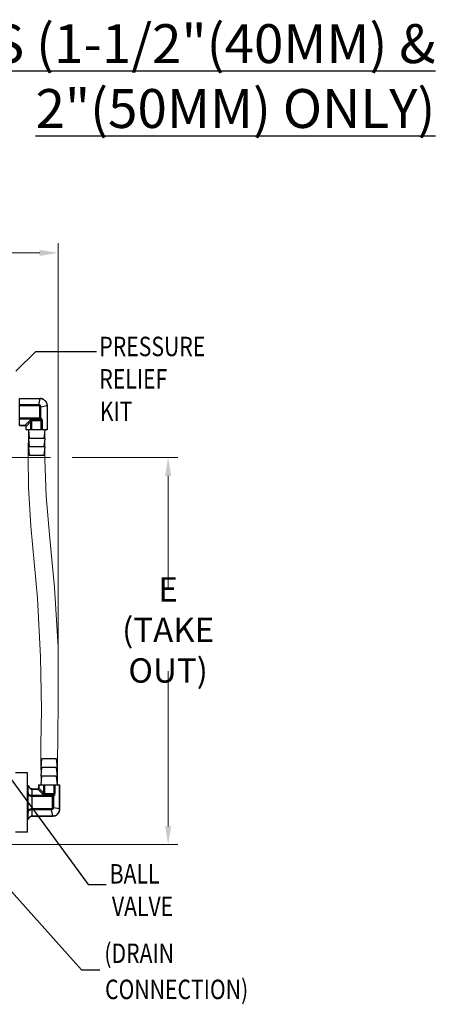
# Model space of a CAD drawing. Units: inches. Extents: x 5 to 16.9, y 5.8 to 29.7.
# Drawn here: x 12.7 to 16.9, y 19.6 to 29.7 of the extents above; entities that cross this region are included whole.
import ezdxf

# ---------------------------------------------------------------- set-up
doc = ezdxf.new("R2010")
doc.units = ezdxf.units.IN
doc.header["$LTSCALE"] = 1.21
doc.header["$MEASUREMENT"] = 0
doc.layers.get('0').update_dxf_attribs({"linetype": 'CONTINUOUS'})
for name, color, linetype in [('03_AXES', 7, 'CONTINUOUS'), ('08_ROUNDS', 7, 'CONTINUOUS'), ('11_DRAFT_FEATS', 7, 'CONTINUOUS'), ('TEXT', 7, 'CONTINUOUS')]:
    doc.layers.add(name, color=color, linetype=linetype)
doc.styles.add('Helvetica Bold', font='Helvetica75-Bold.ttf', dxfattribs={"width": 0.8})
doc.styles.add('Helvetica Light', font='Helvetica Light.ttf', dxfattribs={"width": 0.8, "height": 0.125})

msp = doc.modelspace()

# ---------------------------------------------------------------- linework, layer by layer
at = {"lineweight": 0}
for p, q in [((12.7493, 25.5052), (12.7466, 25.2392)), ((12.9164, 25.2031), (12.9164, 25.5052)), ((11.0031, 25.219), (12.974, 25.219)), ((12.8788, 21.8561), (12.8776, 22.1549)), ((13.0472, 22.1549), (13.0459, 21.8561)), ((13.0711, 21.7439), (13.0711, 21.8561))]:
    msp.add_line(p, q, dxfattribs=at)
at = {"color": 7, "linetype": 'Continuous'}
for p, q in [((12.7387, 21.9784), (12.6164, 21.9784)), ((12.7387, 21.367), (12.7387, 21.9784)), ((12.7387, 21.367), (12.6164, 21.367))]:
    msp.add_line(p, q, dxfattribs=at)
at = {"lineweight": 0, "flags": 128}
for points in [[(12.7466, 25.2392), (12.7485, 24.9114), (12.7714, 24.5127), (12.8415, 23.773), (12.8729, 23.1697), (12.8838, 22.6241), (12.8775, 22.2673), (12.8776, 22.155)], [(12.9164, 25.2031), (12.931, 24.8241), (12.9677, 24.3887), (13.015, 23.8851), (13.0527, 23.2696), (13.0527, 22.7778), (13.0521, 22.2837), (13.0472, 22.1549)]]:
    msp.add_lwpolyline(points, dxfattribs=at)
at = {"layer": '03_AXES', "color": 7, "linetype": 'Continuous'}
for p, q in [((12.7493, 25.5052), (12.7575, 25.4169)), ((12.9164, 25.4169), (12.7493, 25.4169)), ((12.7493, 25.4169), (12.7575, 25.3286)), ((12.9164, 25.5052), (12.9083, 25.4169)), ((12.9164, 25.4169), (12.9083, 25.3286)), ((12.9164, 25.3286), (12.7493, 25.3286)), ((12.7493, 25.3286), (12.7575, 25.2402)), ((12.9164, 25.3286), (12.9083, 25.2402)), ((12.9083, 25.2402), (12.7575, 25.2402)), ((12.8788, 22.0328), (12.8869, 22.1211)), ((13.0377, 22.1211), (12.8869, 22.1211)), ((13.0459, 22.0328), (13.0377, 22.1211)), ((13.0459, 22.0328), (12.8788, 22.0328)), ((12.8788, 21.9444), (12.8869, 22.0328)), ((13.0459, 21.9444), (13.0377, 22.0328)), ((13.0459, 21.9444), (12.8788, 21.9444)), ((12.8788, 21.8561), (12.8869, 21.9444)), ((13.0459, 21.8561), (13.0377, 21.9444))]:
    msp.add_line(p, q, dxfattribs=at)
at = {"layer": '08_ROUNDS', "color": 7, "linetype": 'Continuous'}
for p, q in [((12.6581, 25.8279), (12.8686, 25.8279)), ((12.6581, 25.5493), (12.6581, 25.8279)), ((12.6581, 25.8263), (12.8686, 25.8263)), ((12.8558, 25.7628), (12.8686, 25.8263)), ((12.8686, 25.8279), (12.8686, 25.8263)), ((12.8802, 25.827), (12.8686, 25.8279)), ((12.8929, 25.8238), (12.8802, 25.827)), ((12.9047, 25.8184), (12.8929, 25.8238)), ((12.8558, 25.7628), (12.6581, 25.7628)), ((12.8558, 25.7522), (12.6581, 25.7522)), ((12.8558, 25.7522), (12.8558, 25.7628)), ((12.8658, 25.7421), (12.8764, 25.7421)), ((12.8658, 25.6145), (12.8658, 25.7421)), ((12.8764, 25.7421), (12.9399, 25.755)), ((12.8764, 25.6251), (12.8764, 25.7421)), ((12.932, 25.7912), (12.9246, 25.8018)), ((12.9374, 25.7793), (12.932, 25.7912)), ((12.9406, 25.7667), (12.9374, 25.7793)), ((12.9416, 25.755), (12.9399, 25.755)), ((12.9399, 25.755), (12.9399, 25.5052)), ((12.9416, 25.755), (12.9406, 25.7667)), ((12.9416, 25.755), (12.9416, 25.5052)), ((12.8764, 25.6251), (12.6581, 25.6251)), ((12.8658, 25.6145), (12.6581, 25.6145)), ((12.8741, 25.6063), (12.8658, 25.6145)), ((12.8846, 25.6169), (12.8764, 25.6251)), ((12.6581, 25.551), (12.7152, 25.551)), ((12.6581, 25.5493), (12.7119, 25.5493)), ((12.7634, 25.5992), (12.7152, 25.551)), ((12.7242, 25.5052), (12.7242, 25.5371)), ((12.774, 25.5886), (12.7258, 25.5404)), ((12.7258, 25.5052), (12.7258, 25.5404)), ((12.774, 25.5052), (12.774, 25.5886)), ((12.8741, 25.6063), (12.7846, 25.6063)), ((12.7846, 25.5052), (12.7846, 25.6063)), ((12.8917, 25.5957), (12.7846, 25.5957)), ((12.8811, 25.5052), (12.8811, 25.5957)), ((12.8917, 25.5052), (12.8917, 25.5957)), ((12.9416, 25.5052), (12.7242, 25.5052)), ((12.7468, 21.7878), (12.7468, 21.84)), ((12.753, 21.8351), (12.7494, 21.844)), ((12.7588, 21.8264), (12.753, 21.8351)), ((12.7656, 21.8198), (12.7588, 21.8264)), ((12.7731, 21.8152), (12.7656, 21.8198)), ((12.7809, 21.8127), (12.7731, 21.8152)), ((12.7876, 21.812), (12.7809, 21.8127)), ((12.7876, 21.812), (12.8414, 21.812)), ((12.7876, 21.5334), (12.7876, 21.812)), ((12.7876, 21.8104), (12.8447, 21.8104)), ((12.8447, 21.8104), (12.8929, 21.7621)), ((12.8536, 21.8561), (13.0711, 21.8561)), ((12.8536, 21.8561), (12.8536, 21.8242)), ((12.8553, 21.8561), (12.8553, 21.8209)), ((12.8553, 21.8209), (12.9035, 21.7727)), ((12.9035, 21.8561), (12.9035, 21.7727)), ((12.9141, 21.8561), (12.9141, 21.7551)), ((12.9141, 21.7656), (13.0212, 21.7656)), ((13.0106, 21.8561), (13.0106, 21.7656)), ((13.0212, 21.8561), (13.0212, 21.7656)), ((13.0694, 21.6064), (13.0694, 21.8561)), ((13.0711, 21.6064), (13.0711, 21.8561)), ((12.7468, 21.6205), (12.7468, 21.7249)), ((12.7876, 21.7468), (12.9953, 21.7468)), ((13.0059, 21.7362), (12.7876, 21.7362)), ((12.9141, 21.7551), (13.0035, 21.7551)), ((12.9953, 21.7468), (13.0035, 21.7551)), ((12.9953, 21.6192), (12.9953, 21.7468)), ((13.0059, 21.7362), (13.0141, 21.7445)), ((13.0059, 21.7362), (13.0059, 21.6192)), ((12.9853, 21.6091), (12.7876, 21.6091)), ((12.9853, 21.5986), (12.7876, 21.5986)), ((12.9853, 21.5986), (12.9853, 21.6091)), ((12.9981, 21.535), (12.9853, 21.5986)), ((13.0059, 21.6192), (12.9953, 21.6192)), ((13.0694, 21.6064), (13.0059, 21.6192)), ((13.0541, 21.5595), (13.0615, 21.5702)), ((13.0615, 21.5702), (13.0669, 21.582)), ((13.0669, 21.582), (13.0701, 21.5946)), ((13.0694, 21.6064), (13.0711, 21.6064)), ((13.0701, 21.5946), (13.0711, 21.6064)), ((12.7468, 21.5054), (12.7468, 21.5576)), ((12.7494, 21.5014), (12.753, 21.5103)), ((12.753, 21.5103), (12.7588, 21.5189)), ((12.7588, 21.5189), (12.7656, 21.5256)), ((12.7656, 21.5256), (12.7731, 21.5301)), ((12.7731, 21.5301), (12.7809, 21.5327)), ((12.7809, 21.5327), (12.7876, 21.5334)), ((12.7876, 21.535), (12.9981, 21.535)), ((12.7876, 21.5334), (12.9981, 21.5334)), ((12.9981, 21.535), (12.9981, 21.5334)), ((12.9981, 21.5334), (13.0097, 21.5343)), ((13.0097, 21.5343), (13.0223, 21.5375)), ((13.0223, 21.5375), (13.0342, 21.5429)), ((13.0342, 21.5429), (13.0449, 21.5503)), ((13.0449, 21.5503), (13.0541, 21.5595))]:
    msp.add_line(p, q, dxfattribs=at)
for centre, start, end in [((12.7119, 25.5371), 360, 90), ((12.8414, 21.8242), 270, 0)]:
    msp.add_arc(centre, 0.0122, start, end, dxfattribs=at)
for points, start_tangent, end_tangent in [([(12.8686, 25.8263), (12.8791, 25.8255), (12.8912, 25.8225), (12.9029, 25.8173), (12.9135, 25.8102), (12.9227, 25.8012), (12.9302, 25.7907), (12.9356, 25.7791), (12.9389, 25.7668), (12.9399, 25.755)], (0.9999723, -0.0074437), (0.0074639, -0.9999721)), ([(12.8764, 25.7421), (12.8756, 25.7474), (12.8735, 25.7523), (12.8702, 25.7566), (12.866, 25.7598), (12.8611, 25.762), (12.8558, 25.7628)], (-0.0260071, 0.9996618), (-0.9996618, 0.0260061)), ([(12.8658, 25.7421), (12.8655, 25.7447), (12.8645, 25.7472), (12.8629, 25.7492), (12.8608, 25.7508), (12.8584, 25.7518), (12.8558, 25.7522)], (-0.0003429, 0.9999999), (-1, 0.000315)), ([(12.8764, 25.6251), (12.8753, 25.6222), (12.8736, 25.6196), (12.8713, 25.6173), (12.8687, 25.6156), (12.8658, 25.6145)], (-0.2425356, -0.9701425), (-0.9701425, -0.2425356)), ([(12.8741, 25.6063), (12.8769, 25.6073), (12.8796, 25.6091), (12.8818, 25.6113), (12.8836, 25.614), (12.8846, 25.6169)], (0.9701425, 0.2425356), (0.2425356, 0.9701425)), ([(12.8917, 25.5957), (12.8914, 25.6004), (12.8906, 25.6051), (12.8892, 25.6096), (12.8872, 25.6136), (12.8846, 25.6169)], (0.0000951, 1), (-0.7071247, 0.7070888)), ([(12.7119, 25.5493), (12.7123, 25.5495), (12.7134, 25.55), (12.7152, 25.551)], (-0.3704397, 0.9288565), (0.8951961, 0.4456725)), ([(12.7152, 25.551), (12.718, 25.5499), (12.7207, 25.5481), (12.723, 25.5459), (12.7247, 25.5432), (12.7258, 25.5404)], (0.9701421, -0.2425371), (0.2425376, -0.970142)), ([(12.7258, 25.5404), (12.7249, 25.5385), (12.7243, 25.5374), (12.7242, 25.5371)], (-0.4476092, -0.8942293), (0.9937299, -0.1118073)), ([(12.7634, 25.5992), (12.7667, 25.6017), (12.7707, 25.6037), (12.7752, 25.6052), (12.7799, 25.606), (12.7846, 25.6063)], (0.7070876, 0.707126), (1, -0.0000944)), ([(12.774, 25.5886), (12.773, 25.5915), (12.7712, 25.5941), (12.7689, 25.5964), (12.7663, 25.5981), (12.7634, 25.5992)], (-0.2425354, 0.9701426), (-0.9701426, 0.242535)), ([(12.7846, 25.5957), (12.7822, 25.5954), (12.7799, 25.5946), (12.7777, 25.5932), (12.7757, 25.5912), (12.774, 25.5886)], (-1, 0.0000817), (-0.4471005, -0.8944837)), ([(12.8811, 25.5957), (12.8808, 25.598), (12.88, 25.6004), (12.8786, 25.6026), (12.8766, 25.6046), (12.8741, 25.6063)], (0.0000821, 1), (-0.8944839, 0.4471002)), ([(12.7468, 21.84), (12.7471, 21.8422), (12.7478, 21.8434), (12.7492, 21.8439)], (0, 1), (0.9954764, 0.0950095)), ([(12.7492, 21.7601), (12.7478, 21.769), (12.7471, 21.7783), (12.7468, 21.7878)], (-0.1982266, 0.9801562), (0, 1)), ([(12.7492, 21.8439), (12.7494, 21.8439), (12.7494, 21.844)], (0.9954762, 0.0950113), (0.9953748, 0.096068)), ([(12.7492, 21.8439), (12.7527, 21.8349), (12.7573, 21.8272), (12.7627, 21.8209), (12.7686, 21.8162), (12.7748, 21.8129), (12.7812, 21.811), (12.7876, 21.8104)], (0.2765533, -0.9609986), (1, -0.0001727)), ([(12.8447, 21.8104), (12.8428, 21.8113), (12.8417, 21.8118), (12.8414, 21.812)], (-0.8950569, 0.4459519), (-0.2978557, -0.9546109)), ([(12.8553, 21.8209), (12.8542, 21.8181), (12.8524, 21.8154), (12.8502, 21.8132), (12.8475, 21.8114), (12.8447, 21.8104)], (-0.2425381, -0.9701419), (-0.9701417, -0.2425387)), ([(12.8536, 21.8242), (12.8538, 21.8239), (12.8543, 21.8228), (12.8553, 21.8209)], (0.9940517, 0.1089094), (0.447625, -0.8942214)), ([(12.8929, 21.7621), (12.8958, 21.7632), (12.8984, 21.7649), (12.9007, 21.7672), (12.9024, 21.7699), (12.9035, 21.7727)], (0.9701425, 0.2425356), (0.2425356, 0.9701425)), ([(12.9035, 21.7727), (12.9051, 21.7702), (12.9071, 21.7682), (12.9094, 21.7667), (12.9117, 21.7659), (12.9141, 21.7656)], (0.4470933, -0.8944873), (1, 0.0001519)), ([(13.0035, 21.7551), (13.0061, 21.7567), (13.0081, 21.7587), (13.0095, 21.7609), (13.0103, 21.7633), (13.0106, 21.7656)], (0.8944837, 0.4471005), (-0.0000817, 1)), ([(13.0141, 21.7445), (13.0167, 21.7477), (13.0187, 21.7517), (13.0201, 21.7562), (13.0209, 21.7609), (13.0212, 21.7656)], (0.707126, 0.7070876), (-0.0000944, 1)), ([(12.7468, 21.7249), (12.7471, 21.7366), (12.7478, 21.7471), (12.7492, 21.7565)], (0, 1), (0.194638, 0.9808751)), ([(12.7492, 21.7601), (12.7527, 21.7565), (12.7573, 21.7535), (12.7627, 21.751), (12.7686, 21.7491), (12.7748, 21.7478), (12.7812, 21.7471), (12.7876, 21.7468)], (0.5885401, -0.808468), (1, -0.0000028)), ([(12.7492, 21.7565), (12.7494, 21.7583), (12.7492, 21.7601)], (0.1946336, 0.980876), (-0.1982152, 0.9801585)), ([(12.7492, 21.7565), (12.7527, 21.7511), (12.7573, 21.7464), (12.7627, 21.7426), (12.7686, 21.7397), (12.7748, 21.7378), (12.7812, 21.7366), (12.7876, 21.7362)], (0.4297348, -0.9029551), (1, -0.0002566)), ([(12.9141, 21.7551), (12.9093, 21.7553), (12.9046, 21.7562), (12.9002, 21.7576), (12.8962, 21.7596), (12.8929, 21.7621)], (-1, -0.0001825), (-0.7070889, 0.7071247)), ([(12.9953, 21.7468), (12.9981, 21.7457), (13.0008, 21.744), (13.0031, 21.7417), (13.0048, 21.7391), (13.0059, 21.7362)], (0.9701425, -0.2425356), (0.2425356, -0.9701425)), ([(13.0141, 21.7445), (13.013, 21.7473), (13.0113, 21.75), (13.009, 21.7522), (13.0064, 21.754), (13.0035, 21.7551)], (-0.242535, 0.9701426), (-0.9701426, 0.2425354)), ([(12.7492, 21.5888), (12.7478, 21.5982), (12.7471, 21.6088), (12.7468, 21.6205)], (-0.194638, 0.9808751), (0, 1)), ([(12.7468, 21.5576), (12.7471, 21.5671), (12.7478, 21.5764), (12.7492, 21.5853)], (0, 1), (0.198247, 0.9801521)), ([(12.7876, 21.6091), (12.7812, 21.6088), (12.7748, 21.6076), (12.7686, 21.6056), (12.7627, 21.6028), (12.7573, 21.599), (12.7527, 21.5943), (12.7492, 21.5888)], (-1, -0.0002544), (-0.4297366, -0.9029543)), ([(12.7876, 21.5986), (12.7812, 21.5983), (12.7748, 21.5975), (12.7686, 21.5963), (12.7627, 21.5944), (12.7573, 21.5919), (12.7527, 21.5889), (12.7492, 21.5853)], (-1, -0.0000028), (-0.5885269, -0.8084776)), ([(12.7492, 21.5853), (12.7494, 21.587), (12.7492, 21.5888)], (0.1982505, 0.9801514), (-0.1946339, 0.980876)), ([(12.9953, 21.6192), (12.9949, 21.6166), (12.9939, 21.6142), (12.9924, 21.6121), (12.9903, 21.6105), (12.9878, 21.6095), (12.9853, 21.6091)], (-0.000313, -1), (-1, -0.0003048)), ([(13.0059, 21.6192), (13.0051, 21.6139), (13.003, 21.609), (12.9997, 21.6047), (12.9955, 21.6015), (12.9905, 21.5994), (12.9853, 21.5986)], (-0.0260021, -0.9996619), (-0.9996619, -0.0260003)), ([(12.9981, 21.535), (13.0086, 21.5359), (13.0207, 21.5388), (13.0324, 21.544), (13.043, 21.5512), (13.0522, 21.5601), (13.0596, 21.5706), (13.0651, 21.5822), (13.0684, 21.5946), (13.0694, 21.6064)], (0.9999723, 0.0074443), (0.0074649, 0.9999721)), ([(12.7492, 21.5014), (12.7478, 21.5019), (12.7471, 21.5032), (12.7468, 21.5054)], (-0.9955294, 0.0944519), (0, 1)), ([(12.7492, 21.5014), (12.7527, 21.5105), (12.7573, 21.5182), (12.7627, 21.5245), (12.7686, 21.5292), (12.7748, 21.5325), (12.7812, 21.5344), (12.7876, 21.535)], (0.2765636, 0.9609956), (1, 0.0001637)), ([(12.7494, 21.5014), (12.7494, 21.5014), (12.7492, 21.5014)], (-0.9953948, 0.09586), (-0.995529, 0.0944563))]:
    msp.add_spline(points, degree=3, dxfattribs=dict(at, start_tangent=start_tangent, end_tangent=end_tangent))
at = {"layer": '11_DRAFT_FEATS', "color": 7, "linetype": 'Continuous'}
for p, q in [((12.7492, 21.8439), (12.7387, 21.8437)), ((12.7494, 21.5014), (12.7387, 21.5017))]:
    msp.add_line(p, q, dxfattribs=at)
at = {"layer": 'TEXT', "lineweight": 0}
for p, q in [((13.0527, 22.5413), (13.0527, 27.4235)), ((12.8652, 27.3235), (11.3518, 27.3235)), ((13.1978, 25.219), (14.2863, 25.219)), ((14.1863, 25.0315), (14.1863, 23.8706)), ((14.1863, 21.428), (14.1863, 23.024)), ((11.0297, 21.2405), (14.2863, 21.2405))]:
    msp.add_line(p, q, dxfattribs=at)
at = {"layer": 'TEXT'}
for points in [[(12.6189, 26.1091), (12.8249, 26.3112), (13.4496, 26.3112)], [(12.2532, 22.3404), (13.3616, 20.8313), (13.5491, 20.8313)], [(12.4588, 20.8874), (13.2958, 19.9543), (13.4833, 19.9543)]]:
    msp.add_lwpolyline(points, dxfattribs=at)
at = {"layer": 'TEXT', "lineweight": 0}
for points in [[(12.8652, 27.3548), (12.8652, 27.2923), (13.0527, 27.3235)], [(14.1551, 25.0315), (14.2176, 25.0315), (14.1863, 25.219)], [(14.1551, 21.428), (14.2176, 21.428), (14.1863, 21.2405)]]:
    msp.add_solid(points, dxfattribs=at)

# ---------------------------------------------------------------- texts
at = {"lineweight": 0, "style": 'Helvetica Light', "width": 0.8}
for s, p in [('PRESSURE', (13.4783, 26.2618)), ('RELIEF', (13.4783, 25.9285)), ('KIT', (13.4833, 25.5951)), ('BALL', (13.5845, 20.8395)), ('VALVE', (13.6073, 20.5062)), ('(DRAIN', (13.5296, 20.0232)), ('CONNECTION)', (13.5372, 19.6517))]:
    msp.add_text(s, height=0.2, dxfattribs=at).set_placement(p)
at = {"layer": 'TEXT'}
for s, insert, char_height, attachment_point, style in [('{\\LTHREADED ENDS ASSEMBLIES (1-1/2"(40MM) & 2"(50MM) ONLY)}', (16.9363, 29.1415), 0.4, 6, 'Helvetica Bold'), ('\\A1;E\\P(TAKE OUT)', (14.1863, 23.4473), 0.25, 5, 'Helvetica Light')]:
    msp.add_mtext(s, dxfattribs=dict(at, insert=insert, char_height=char_height, attachment_point=attachment_point, style=style))

doc.saveas('drawing.dxf')
